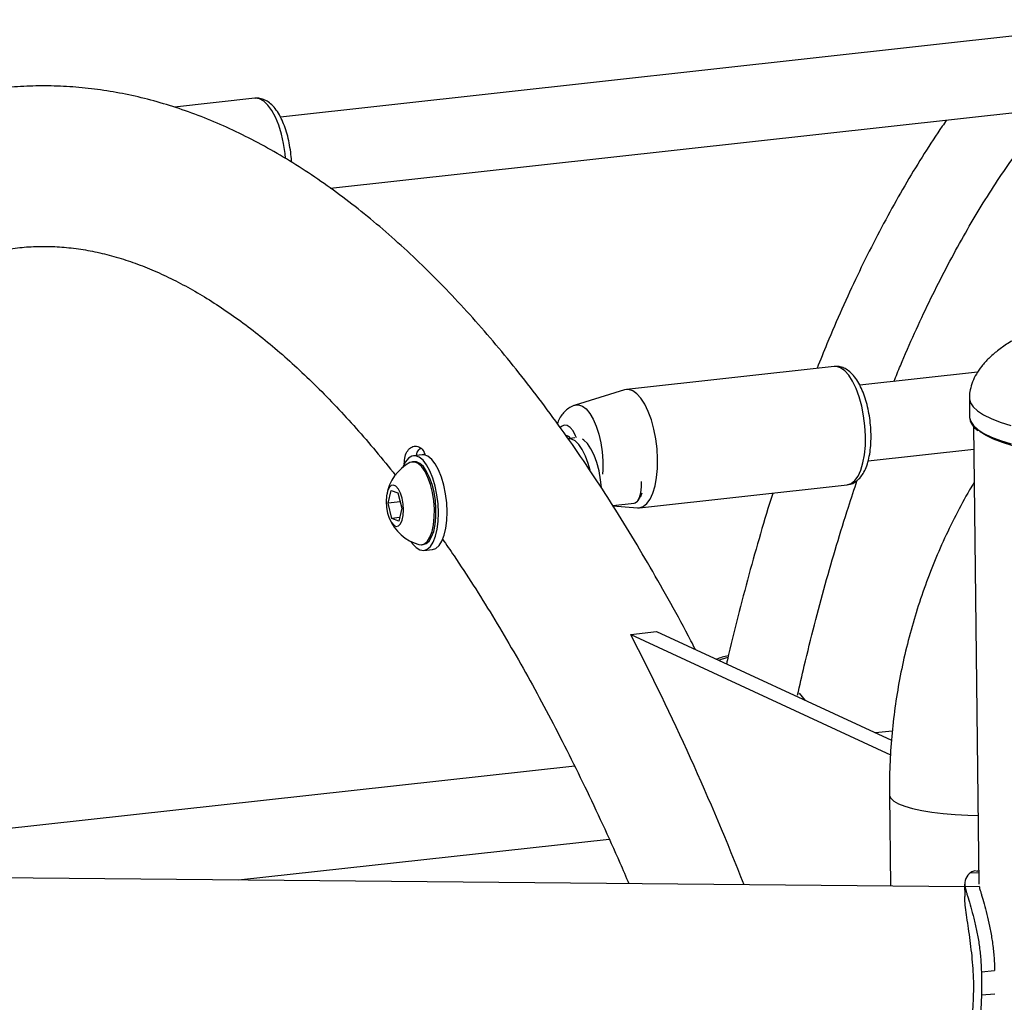
# Model space of a CAD drawing. Units: millimetres. Extents: x 0 to 42, y 0 to 29.8.
# Drawn here: x 28.4 to 28.8, y 23.5 to 23.9 of the extents above; entities that cross this region are included whole.
import ezdxf

# ---------------------------------------------------------------- set-up
doc = ezdxf.new("R2010")
doc.units = ezdxf.units.MM

msp = doc.modelspace()

# ---------------------------------------------------------------- linework, layer by layer
at = {"color": 7, "linetype": 'Continuous', "lineweight": 25}
for p, q in [((28.86963120366741, 23.91256647989873), (28.49966420326637, 23.87168473370294)), ((28.48892324870922, 23.87955262928863), (28.45517787432638, 23.87582372960486)), ((28.5206695455472, 23.84181101481343), (28.87395049729211, 23.88084893492357)), ((28.73221661707794, 23.7669116958308), (28.6449335127911, 23.75726682017224)), ((28.73348696176402, 23.76691095393275), (28.73242459580641, 23.7669097599321)), ((28.73385976458082, 23.76691127889772), (28.73348696176402, 23.76691095393275)), ((28.79244387967535, 23.76451208980411), (28.74295063501124, 23.75904303374082)), ((28.64415982522817, 23.7571049329282), (28.62347489365651, 23.75068244150931)), ((28.64584633912004, 23.75726591759774), (28.64415982522817, 23.7571049329282)), ((28.78899051291436, 23.75351570766082), (28.78908183052499, 23.74570676523669)), ((28.78908183052499, 23.74570676523669), (28.78908682860488, 23.74554060526917)), ((28.79072742183626, 23.74179852524192), (28.79297581625943, 23.549529120953)), ((28.62336239358779, 23.73690007068197), (28.62045291342433, 23.73657857003603)), ((28.55917304423273, 23.72980707945312), (28.55553608564366, 23.72940519166907)), ((28.74648565660261, 23.7272388258736), (28.79084059715446, 23.73214009387914)), ((28.55581065825261, 23.72692041024449), (28.55511959710217, 23.72684404725394)), ((28.65042514799359, 23.70756925525808), (28.73770825228043, 23.71721413091663)), ((28.54485265453219, 23.70950807162083), (28.54613232399477, 23.71485951596214)), ((28.54613232399477, 23.71485951596214), (28.54901108279243, 23.71377250800403)), ((28.54901108279243, 23.71377250800403), (28.55061018453152, 23.70733404996176)), ((28.54993113026379, 23.71006924857903), (28.54485265453219, 23.70950807162083)), ((28.54645175627128, 23.70306961357854), (28.54485265453219, 23.70950807162083)), ((28.63922912624773, 23.70847091572898), (28.64824500308864, 23.70946717968859)), ((28.64990610083968, 23.71068543961218), (28.65093758342845, 23.71226958453163)), ((28.55061018453152, 23.70733404996176), (28.54933051506894, 23.70198260562043)), ((28.63927400184967, 23.70839887354418), (28.64963476701826, 23.70755837097076)), ((28.54967555220266, 23.70342584645043), (28.54645175627128, 23.70306961357854)), ((28.54933051506894, 23.70198260562043), (28.54645175627128, 23.70306961357854)), ((28.55896374159209, 23.69205565930003), (28.55965480274252, 23.69213202229059)), ((28.55992938775547, 23.68964723512315), (28.56356634634455, 23.6900491229072)), ((28.64675637292644, 23.65435257298652), (28.65766681515466, 23.65555818843216)), ((28.65766681515466, 23.65555818843216), (28.75626531269788, 23.60990866302473)), ((28.64675637292644, 23.65435257298652), (28.75587440989442, 23.60383266928519)), ((28.71691628515989, 23.62916564093199), (28.71666179145928, 23.62911587290936)), ((28.72018657168443, 23.62661231664357), (28.71768611872056, 23.62967560227758)), ((28.75662366511609, 23.61376655749286), (28.74960683655916, 23.61299119049025)), ((28.62323412275686, 23.59902687149386), (28.32587623244021, 23.56616850902352)), ((28.75542151931981, 23.5870458828877), (28.75587043021667, 23.54865767580587)), ((28.48201742453694, 23.55122743784684), (28.6377220858015, 23.56843296816824)), ((28.7869890772613, 23.54836563024697), (26.98582027309937, 23.56526826038131)), ((28.78960445229375, 23.55435449580514), (28.79292116145504, 23.55421844031159)), ((28.79291323467862, 23.55491025939867), (28.79232675155211, 23.55494662441889)), ((28.78697641007343, 23.54945896336078), (28.78703659995852, 23.54431188007678)), ((28.78708248827138, 23.54853816063592), (28.7930753605231, 23.54866653877958)), ((28.79402052470435, 23.51270006235546), (28.799596211337, 23.51324286979415)), ((28.79402052470435, 23.51270006235546), (28.79413466967657, 23.50293905886581)), ((28.79413466967657, 23.50293905886581), (28.79082077519413, 23.43234525839608)), ((28.79413466967657, 23.50293905886581), (28.79971035630922, 23.50348186630449))]:
    msp.add_line(p, q, dxfattribs=at)
at = {"color": 8, "linetype": 'Continuous', "lineweight": 25}
msp.add_line((28.73312944340688, 23.76691079325629), (28.73221661707794, 23.7669116958308), dxfattribs=at)
at = {"color": 8, "linetype": 'Continuous', "lineweight": 25, "flags": 128}
for points in [[(28.5018660930812, 23.85420393554171), (28.5016488900834, 23.85634135122302), (28.50100533046539, 23.86051234093538), (28.50009318000811, 23.86451604342145), (28.49893868799266, 23.86823776859375), (28.49757505151891, 23.87157002536753), (28.49604152304739, 23.87441710114723), (28.49438220328614, 23.87669700946467), (28.49264483831737, 23.87834413003658), (28.49087938921216, 23.87931125977417), (28.48913666486849, 23.879570477218), (28.48892324870922, 23.87955262928863)], [(28.73770825228043, 23.71721413091663), (28.73931817883195, 23.71773276759452), (28.74085325217238, 23.71895660176218), (28.74221886523163, 23.72084518328272), (28.74337571805152, 23.72334426020794), (28.7442905422575, 23.72638174311738), (28.74493700838449, 23.72987029403017), (28.74529652700947, 23.73370950156117), (28.74535875098486, 23.73778935176614), (28.74512188857526, 23.74199193485011), (28.74459276762593, 23.74619650759378), (28.74378659475908, 23.75028215090955), (28.74272656724013, 23.7541314214517), (28.74144316778291, 23.75763368709943), (28.73997334347894, 23.76068782170645), (28.73835936101947, 23.76320620702538), (28.7366476546413, 23.7651161919332), (28.73488747168379, 23.76636303412364), (28.73312944340688, 23.76691079325629)], [(28.62347489365651, 23.75068244150931), (28.62488319807736, 23.75081715403882), (28.62648144792308, 23.75029082818191), (28.6280773979505, 23.74907604567483), (28.62961669208859, 23.74721394329638), (28.63104692244022, 23.7447679019222), (28.63231938217155, 23.7418213462008), (28.63339071765106, 23.73847466503269), (28.63422447711684, 23.73484148557304), (28.63479225425136, 23.7310458291679), (28.63507469771855, 23.72721701474065), (28.63506221756186, 23.72348516544844), (28.6349378732882, 23.7216137413711)], [(28.78899039156699, 23.75359159542186), (28.78899551099425, 23.7533495476933), (28.78943761896117, 23.75161952521721), (28.79058431043619, 23.74991261438036), (28.79242702861774, 23.74824222471374), (28.79495108453711, 23.74662137267784), (28.79813654894448, 23.74506276598996), (28.80195872366116, 23.74357858539572), (28.80638765842455, 23.74218045973392)], [(28.62401026270804, 23.73690749746561), (28.62362449000675, 23.73784321200256), (28.62253476046248, 23.73987537995935), (28.6213301397702, 23.74134297206599), (28.62007557894071, 23.74216707883661), (28.61883870120327, 23.74230296707831), (28.61768618307255, 23.74174360708479), (28.61717923714431, 23.74123301147309)], [(28.78908682860488, 23.74554060526917), (28.7895289365718, 23.74381058279308), (28.79067562804683, 23.74210367195623), (28.79251834622838, 23.7404332822896), (28.79504240214774, 23.7388124302537), (28.79822786655511, 23.73725382356583), (28.80205004127179, 23.73576964297159), (28.80647897603519, 23.73437151730978)], [(28.68754562721654, 23.64465965072559), (28.68479930289527, 23.64383381267762), (28.68381985759184, 23.6434494042858)], [(28.75542134806855, 23.58704496766178), (28.75544962061403, 23.58673277828759), (28.75601447699848, 23.58554163825536), (28.75729480574164, 23.58438472932725), (28.75926830640377, 23.58328182411864), (28.76190167821703, 23.58225182114554), (28.76514938208987, 23.5813123234843), (28.7689562678513, 23.58047941691201), (28.77325669537014, 23.57976733092993), (28.77797757053035, 23.57918827629607), (28.78303792469731, 23.5787521424694), (28.78835121945792, 23.57846642506454), (28.79263881983473, 23.57835076964858)]]:
    msp.add_lwpolyline(points, dxfattribs=at)
at = {"color": 7, "linetype": 'Continuous', "lineweight": 25, "flags": 128}
for points in [[(28.64963476701826, 23.70755837097076), (28.65037469104821, 23.70756391488881), (28.65203507454511, 23.70808789193597), (28.65357014788554, 23.70931172610362), (28.65493576094478, 23.71120030762417), (28.65609261376468, 23.71369938454939), (28.65700743797066, 23.71673686745883), (28.65765390409765, 23.72022541837162), (28.65801342272262, 23.72406462590262), (28.65807564669802, 23.72814447610758), (28.65783878428842, 23.73234705919155), (28.65730966333909, 23.73655163193522), (28.65650349047224, 23.740637275251), (28.65544346295328, 23.74448654579315), (28.65416006349606, 23.74798881144087), (28.6526902391921, 23.7510429460479), (28.65107625673263, 23.75356133136683), (28.64936455035446, 23.75547131627465), (28.64760436739695, 23.75671815846509), (28.64584633912004, 23.75726591759774)], [(28.80729815588759, 23.73353243477884), (28.80291816229924, 23.73491511167607), (28.79913795552294, 23.73638284532353), (28.79598795597109, 23.73792428646684), (28.79349184589636, 23.73952722746164), (28.79331515862334, 23.73966223725904)], [(28.62967405187668, 23.72342216551193), (28.62892752057786, 23.72614327872598), (28.62777868464003, 23.72928743684284), (28.62644446756795, 23.73197649979718), (28.62497309175158, 23.73411361104887), (28.62341773617015, 23.73562114508151), (28.62183462528732, 23.73644483266327), (28.62045291342433, 23.73657857003603)], [(28.63449677313911, 23.71601227311358), (28.63414768529396, 23.71935902590645), (28.63348597511617, 23.72305975830699), (28.63256404562794, 23.72654511860351), (28.63141520969011, 23.72968927672037), (28.63008099261803, 23.73237833967472), (28.62860961680166, 23.7345154509264), (28.62705426122024, 23.73602298495905), (28.62657860633805, 23.73634435387885)], [(28.56356634634455, 23.6900491229072), (28.56496267385626, 23.69052546149215), (28.5663194600692, 23.69171194310146), (28.56749733801592, 23.69355666767648), (28.56845375720111, 23.69599323203423), (28.56915413462601, 23.69893325877305), (28.56957315935747, 23.70227088441336), (28.56969570257528, 23.70588511558885), (28.56951730771658, 23.70964538863488), (28.56904444614743, 23.71341608043074), (28.56829419801034, 23.71706059099404), (28.56729367562428, 23.7204473969548), (28.56607903995881, 23.72345397882269), (28.56469421124772, 23.72597158424489), (28.56318921564692, 23.72790946538755), (28.56161845171014, 23.72919753321539), (28.56003871150611, 23.72978889390762), (28.55917304423273, 23.72980707945312)], [(28.55445689858398, 23.69340811461158), (28.55514900971742, 23.69243634782674), (28.55669388683494, 23.69081631457951), (28.5582762972197, 23.68987212883106), (28.55983907207059, 23.68963859140605), (28.56132571526719, 23.6901235737081), (28.56268250148013, 23.69131005531741), (28.56386037942684, 23.69315477989242), (28.56481679861204, 23.69559134425018), (28.56551717603693, 23.69853137098899), (28.5659362007684, 23.70186899662931), (28.56605874398621, 23.7054832278048), (28.56588034912751, 23.70924350085083), (28.56540748755836, 23.71301419264669), (28.56465723942127, 23.71665870320999), (28.56365671703521, 23.72004550917075), (28.56244208136974, 23.72305209103864), (28.56105725265865, 23.72556969646084), (28.55955225705784, 23.72750757760351), (28.55798149312107, 23.72879564543134), (28.55640175291704, 23.72938700612356), (28.55487010398106, 23.72926079338206), (28.55344192644556, 23.72842122552282), (28.55216882644576, 23.72689880299648), (28.55109682057996, 23.72474837142567), (28.55101676939396, 23.72454031696015)], [(28.5578595308247, 23.6921433181191), (28.55872322654785, 23.69203947906748), (28.56011594821717, 23.69243277248303), (28.5613828148418, 23.69352293484377), (28.56247195759646, 23.69526500529619), (28.56333877293669, 23.69758774466866), (28.56394779199421, 23.70039624188187), (28.56427407045579, 23.70357543674976), (28.56430426713891, 23.70699494421241), (28.56403711628933, 23.71051508510878), (28.56348356889513, 23.71399168142525), (28.56266630019336, 23.71728230229044), (28.56161875126726, 23.72025226275715), (28.56038382181309, 23.72277985824443), (28.55901206674676, 23.72476182869386), (28.55755963201112, 23.72611686032538), (28.55608599888043, 23.72678963897739), (28.55465148531231, 23.72675246986215), (28.55406115141075, 23.72651749730488)], [(28.55965480274252, 23.69213202229059), (28.56080700936761, 23.69250913547359), (28.56207387599223, 23.69359929783433), (28.5631630187469, 23.69534136828674), (28.56402983408713, 23.69766410765921), (28.56463885314464, 23.70047260487242), (28.56496513160622, 23.70365179974031), (28.56499532828935, 23.70707130720297), (28.56472817743976, 23.71059144809934), (28.56417463004556, 23.7140680444158), (28.56335736134379, 23.71735866528099), (28.56230981241769, 23.72032862574771), (28.56107488296353, 23.72285622123499), (28.55970312789719, 23.72483819168441), (28.55825069316156, 23.72619322331593), (28.55677706003086, 23.72686600196795), (28.55581065825261, 23.72692041024449)], [(28.54469923020456, 23.70531166367736), (28.54539103400479, 23.70314662780687), (28.54627245308786, 23.70140903461807), (28.54727205525039, 23.7002393538426), (28.54830888413208, 23.69973270069349), (28.5492989304398, 23.69992982181374), (28.55016198047692, 23.70081485035976), (28.55082811919394, 23.70231623002492), (28.55124338071445, 23.70431196860049), (28.55137413307954, 23.70664080116904), (28.55120976908646, 23.70911367462788), (28.55076360613772, 23.7115306906259), (28.55007180505892, 23.71369549377571), (28.54919038597585, 23.71543308696451), (28.54819078381332, 23.71660276773997), (28.54715395493163, 23.71710942088908), (28.54616392102792, 23.71691229402598), (28.54530085858679, 23.71602727122282), (28.54463471986977, 23.71452589155766), (28.54421945834926, 23.71253015298209), (28.54408870598417, 23.71020132041354), (28.54425306997726, 23.7077284469547), (28.54469923020456, 23.70531166367736)], [(28.64824500308864, 23.70946717968859), (28.64870146098605, 23.70958475264838), (28.64968588430322, 23.71037771090068), (28.65048198989905, 23.71184021236678), (28.65103073207021, 23.71386372683006), (28.65129140983517, 23.71629859480264), (28.651272360198, 23.71854054732592)], [(28.65095482685117, 23.71229590998737), (28.6511733668423, 23.71267315874081), (28.65161887714042, 23.71379547903274)]]:
    msp.add_lwpolyline(points, dxfattribs=at)
at = {"color": 7, "linetype": 'Continuous', "lineweight": 25}
for centre, radius, start, end in [((28.61953843210462, 23.73564674252055), 0.002207004414514803, 28.27614134032796, 91.77473641654329), ((28.56258347553465, 23.71006226470195), 0.01853109776747791, 117.3799912227602, 170.8149755620826), ((28.56258347553465, 23.71006226470195), 0.018531097767479, 201.7963492758959, 255.2313336152231), ((27.64149699750155, 23.13567117083197), 1.131183808591978, 21.44466732514581, 27.29227405255066), ((28.79323746036959, 23.54932429319912), 0.006204972678158896, 125.8382815387778, 187.2785903973605)]:
    msp.add_arc(centre, radius, start, end, dxfattribs=at)
for points, knots in [([(28.67394014212591, 23.64802379880048), (28.6733120973823, 23.64924607655486), (28.66990740239853, 23.65587216965012), (28.66357022125599, 23.66746317029734), (28.65492452468261, 23.68276678125948), (28.64611240473135, 23.69757237752307), (28.63715152775019, 23.71191543769407), (28.62804335237492, 23.72577292132078), (28.6187920686229, 23.73913618679503), (28.60940016983193, 23.75199323927215), (28.5998717273523, 23.764332733675), (28.59021122905945, 23.77614345957234), (28.58042082202322, 23.7874124329242), (28.57050793701888, 23.79812826680731), (28.56047642486078, 23.80827658403193), (28.550333023806, 23.81784414149428), (28.54008747793063, 23.82681757902792), (28.52974701906629, 23.83518258301383), (28.51932337700711, 23.84292605947348), (28.50882874992535, 23.85003513117994), (28.49827837418565, 23.85649892122363), (28.48768693467231, 23.86230670764878), (28.47707137361991, 23.86745168543621), (28.46644891657333, 23.87192917952985), (28.45583671729541, 23.87573696378799), (28.44525023724843, 23.87887670633386), (28.43470330857494, 23.88135117547077), (28.42420942537236, 23.88316609431821), (28.41377802629562, 23.88432804248237), (28.40341890766522, 23.8848440670006), (28.3931380768629, 23.88472118364829), (28.3829408065545, 23.88396437126937), (28.37283389874487, 23.8825797625874), (28.36282097275614, 23.88057103406642), (28.35290957171504, 23.87794112084397), (28.34310168928969, 23.8746915093886), (28.33340021475713, 23.87082167909319), (28.32380922343589, 23.86633050729373), (28.31433199378389, 23.86121481409842), (28.30497398856175, 23.85547210630693), (28.29574184545729, 23.84909923392359), (28.28664440381499, 23.84209604911837), (28.27769086506151, 23.83446219171415), (28.26889314326194, 23.82620122345148), (28.2602615342741, 23.81731844853247), (28.25180959386176, 23.80782241202366), (28.24354704793081, 23.7977235312616), (28.23548618615817, 23.78703458470201), (28.22763455745561, 23.77576911622642), (28.22000190822749, 23.76394226278223), (28.21259497874274, 23.75156888525637), (28.20541789858887, 23.73866404387822), (28.19847758367288, 23.72524327507655), (28.19177587724856, 23.71132082977791), (28.18531745534914, 23.69691176574337), (28.17910347471652, 23.68202902668557), (28.17313555728849, 23.66668610068086), (28.16741664559512, 23.65089525387844), (28.16194676399565, 23.63466984424437), (28.15672994436818, 23.61802037231242), (28.15176033497313, 23.60096714406018), (28.14706060275656, 23.58349315010453), (28.14344030133886, 23.56920453918066), (28.14147810637868, 23.56060790991934), (28.14090639298186, 23.55810315977172)], [0, 0, 0, 0, 0.003812340586015706, 0.02066708941007009, 0.03753922620777284, 0.05442944949317265, 0.0713381254516177, 0.08826558315088698, 0.1052115063151595, 0.1221752742061065, 0.1391555897896134, 0.1561503393855283, 0.1731562058164886, 0.1901687289604151, 0.2071797656777154, 0.2241798558847326, 0.2411578568822271, 0.2581001797918959, 0.2749909405145312, 0.2918122373646316, 0.3085448856871241, 0.3251694613827825, 0.3416677723010113, 0.3580243887150529, 0.3742282393670354, 0.390273926737448, 0.4061625382264759, 0.4219018748294718, 0.4375062099661776, 0.4529955102581029, 0.4683945087535074, 0.4837315073926264, 0.4990368555591017, 0.5143376685070659, 0.5296593388406211, 0.545032383211449, 0.5604850591712165, 0.5760421325358736, 0.5917242777965523, 0.6075467534288278, 0.6235190857178574, 0.6396443920920227, 0.6559199286006536, 0.6723373184771305, 0.6888836911546389, 0.7055429294930018, 0.7222970620945581, 0.7391277086610359, 0.7560172534995765, 0.7729494862079834, 0.7899102284278895, 0.8068876473527057, 0.8238720336493237, 0.8408541391187344, 0.8578282951034599, 0.874790866794379, 0.891738939623855, 0.9086710659159472, 0.9255861668509148, 0.9424838143397415, 0.9593640253217586, 0.9762270581966911, 0.9930734154421352, 1, 1, 1, 1]), ([(28.67394014212591, 23.64802379880048), (28.6733120973823, 23.64924607655486), (28.66990740239853, 23.65587216965012), (28.66357022125599, 23.66746317029734), (28.65492452468261, 23.68276678125948), (28.64611240473135, 23.69757237752307), (28.63715152775019, 23.71191543769407), (28.62804335237492, 23.72577292132078), (28.6187920686229, 23.73913618679503), (28.60940016983193, 23.75199323927215), (28.5998717273523, 23.764332733675), (28.59021122905945, 23.77614345957234), (28.58042082202322, 23.7874124329242), (28.57050793701888, 23.79812826680731), (28.56047642486078, 23.80827658403193), (28.550333023806, 23.81784414149428), (28.54008747793063, 23.82681757902792), (28.52974701906629, 23.83518258301383), (28.51932337700711, 23.84292605947348), (28.50882874992535, 23.85003513117994), (28.49827837418565, 23.85649892122363), (28.48768693467231, 23.86230670764878), (28.47707137361991, 23.86745168543621), (28.46644891657333, 23.87192917952985), (28.45583671729541, 23.87573696378799), (28.44525023724843, 23.87887670633386), (28.43470330857494, 23.88135117547077), (28.42420942537236, 23.88316609431821), (28.41377802629562, 23.88432804248237), (28.40341890766522, 23.8848440670006), (28.3931380768629, 23.88472118364829), (28.3829408065545, 23.88396437126937), (28.37283389874487, 23.8825797625874), (28.36282097275614, 23.88057103406642), (28.35290957171504, 23.87794112084397), (28.34310168928969, 23.8746915093886), (28.33340021475713, 23.87082167909319), (28.32380922343589, 23.86633050729373), (28.31433199378389, 23.86121481409842), (28.30497398856175, 23.85547210630693), (28.29574184545729, 23.84909923392359), (28.28664440381499, 23.84209604911837), (28.27769086506151, 23.83446219171415), (28.26889314326194, 23.82620122345148), (28.2602615342741, 23.81731844853247), (28.25180959386176, 23.80782241202366), (28.24354704793081, 23.7977235312616), (28.23548618615817, 23.78703458470201), (28.22763455745561, 23.77576911622642), (28.22000190822749, 23.76394226278223), (28.21259497874274, 23.75156888525637), (28.20541789858887, 23.73866404387822), (28.19847758367288, 23.72524327507655), (28.19177587724856, 23.71132082977791), (28.18531745534914, 23.69691176574337), (28.17910347471652, 23.68202902668557), (28.17313555728849, 23.66668610068086), (28.16741664559512, 23.65089525387844), (28.16194676399565, 23.63466984424437), (28.15672994436818, 23.61802037231242), (28.15176033497313, 23.60096714406018), (28.14706060275656, 23.58349315010453), (28.14344030133886, 23.56920453918066), (28.14147810637868, 23.56060790991934), (28.14090639298186, 23.55810315977172)], [0, 0, 0, 0, 0.003812340586015706, 0.02066708941007009, 0.03753922620777284, 0.05442944949317265, 0.0713381254516177, 0.08826558315088698, 0.1052115063151595, 0.1221752742061065, 0.1391555897896134, 0.1561503393855283, 0.1731562058164886, 0.1901687289604151, 0.2071797656777154, 0.2241798558847326, 0.2411578568822271, 0.2581001797918959, 0.2749909405145312, 0.2918122373646316, 0.3085448856871241, 0.3251694613827825, 0.3416677723010113, 0.3580243887150529, 0.3742282393670354, 0.390273926737448, 0.4061625382264759, 0.4219018748294718, 0.4375062099661776, 0.4529955102581029, 0.4683945087535074, 0.4837315073926264, 0.4990368555591017, 0.5143376685070659, 0.5296593388406211, 0.545032383211449, 0.5604850591712165, 0.5760421325358736, 0.5917242777965523, 0.6075467534288278, 0.6235190857178574, 0.6396443920920227, 0.6559199286006536, 0.6723373184771305, 0.6888836911546389, 0.7055429294930018, 0.7222970620945581, 0.7391277086610359, 0.7560172534995765, 0.7729494862079834, 0.7899102284278895, 0.8068876473527057, 0.8238720336493237, 0.8408541391187344, 0.8578282951034599, 0.874790866794379, 0.891738939623855, 0.9086710659159472, 0.9255861668509148, 0.9424838143397415, 0.9593640253217586, 0.9762270581966911, 0.9930734154421352, 1, 1, 1, 1]), ([(28.50433560931457, 23.85267447676553), (28.5043332512509, 23.85281612339681), (28.50430963216567, 23.85423489927424), (28.50399770072806, 23.85699602124536), (28.50339409902411, 23.86083696246742), (28.5025049731965, 23.86454271460519), (28.50137960601149, 23.86802188580334), (28.50001320361621, 23.87120784219559), (28.49840114614968, 23.87404062102166), (28.4966037131477, 23.87633414453723), (28.49466835118173, 23.87803212553483), (28.49267077582815, 23.87910779748355), (28.49071013789915, 23.8796510677592), (28.48944831181982, 23.87954981693719), (28.48889134997394, 23.87950512548118)], [0, 0, 0, 0, 0.01062333275547963, 0.1064065422185295, 0.2021412921699282, 0.2981293502302801, 0.3947760628616858, 0.4926490721893604, 0.5925019908033012, 0.6952439722983185, 0.7851178949199772, 0.8657583997943235, 0.9407466285019912, 1, 1, 1, 1]), ([(28.7573283570786, 23.76063180054761), (28.75822251096094, 23.76284542824171), (28.76102566935105, 23.76978511632647), (28.76594147831892, 23.78091792839348), (28.77205557423546, 23.7940381173205), (28.77835372392213, 23.80660592109322), (28.78481457395971, 23.81864721528828), (28.79143579613975, 23.83014514099121), (28.79820953335608, 23.84109227397315), (28.80512605187443, 23.85149034813614), (28.812186532712, 23.86129833151204), (28.81828237578238, 23.86924239445747), (28.82206775371811, 23.87368567778033), (28.82341270352077, 23.87526438223989)], [0, 0, 0, 0, 0.04680723583935648, 0.1467399498579623, 0.2466229796650551, 0.346458211356803, 0.4462520763152532, 0.5460131352799488, 0.6457535586300297, 0.7454885239276688, 0.8452325082200537, 0.9450109048389201, 1, 1, 1, 1]), ([(28.7794473227089, 23.87040635659671), (28.77882780133853, 23.86953843372533), (28.77562256873024, 23.86504804029922), (28.77003041934488, 23.85638966321476), (28.76268155046615, 23.84441646351221), (28.75555242615586, 23.83186243527831), (28.74862971508747, 23.81879462652618), (28.74191978140887, 23.80521520396841), (28.73543564440164, 23.79111716255917), (28.72979518283209, 23.77810601240187), (28.72641523718077, 23.76958860024989), (28.72503817598944, 23.76611842678115)], [0, 0, 0, 0, 0.03020299797570289, 0.1562619767618301, 0.282406542872728, 0.4085979182965651, 0.5348046828649196, 0.6609984061424462, 0.7871626847803246, 0.9132855858970397, 1, 1, 1, 1]), ([(28.20914163499943, 23.55378825065812), (28.21033259199949, 23.55859017621922), (28.21288580420307, 23.56888469981885), (28.21706233504552, 23.58415577377022), (28.22160460809104, 23.59968770419937), (28.2263499763034, 23.61474356763941), (28.23128337649508, 23.62932348998926), (28.23639986175077, 23.6434113436259), (28.2416922233702, 23.65699645717332), (28.24715109748958, 23.67006709429155), (28.25276967535287, 23.68261333262731), (28.25853771591373, 23.69462468443687), (28.26444642324813, 23.70609298634862), (28.27048664504597, 23.71701026112937), (28.27664826994708, 23.72736977347246), (28.28292167563268, 23.73716610654004), (28.28929582966494, 23.74639410164565), (28.29576184828397, 23.75505125765484), (28.30230876570297, 23.76313526088521), (28.30892849786403, 23.77064605347566), (28.3156125905339, 23.77758590849638), (28.32235582182078, 23.78395829295711), (28.3291535736501, 23.78976739722972), (28.33600594620009, 23.79501944117193), (28.34291643781706, 23.7997211125072), (28.34989280631656, 23.80387781029645), (28.35694780438493, 23.80749395884309), (28.36410109669684, 23.81056992362417), (28.37137199596779, 23.81310177493915), (28.37878273736729, 23.81507635156828), (28.38634428173267, 23.81647565492596), (28.39405630946413, 23.81727647443481), (28.40188750460669, 23.81745867554055), (28.40979709109282, 23.81701623701046), (28.41774317496808, 23.81595633154724), (28.42570484227817, 23.8142959716494), (28.43367445272185, 23.81205149814291), (28.44165532523446, 23.80923537420246), (28.44965709939117, 23.80585589812436), (28.45768776933141, 23.80191595193778), (28.46575372264088, 23.79741570738481), (28.47385904162535, 23.79235327939391), (28.48200399307754, 23.78672580059572), (28.49018779174183, 23.78053118834857), (28.49840472956645, 23.77376706217936), (28.50665099200946, 23.76643294453222), (28.51491721062641, 23.75852674439615), (28.52319519571845, 23.75005398716964), (28.53147641654232, 23.74100363802128), (28.53974796227352, 23.7314347623256), (28.54524070917586, 23.72459081261882), (28.54798541227675, 23.72117091901794)], [0, 0, 0, 0, 0.01748387781521771, 0.03748250373557915, 0.0574589991506376, 0.0774125991592543, 0.09734236534362031, 0.1172474933054206, 0.1371274667652741, 0.1569822247355807, 0.1768120032958726, 0.196617505236667, 0.2164005174692585, 0.2361635835089255, 0.2559106213340505, 0.2756470543249686, 0.2953803891658929, 0.315117286041445, 0.3348697328854389, 0.3546533454463923, 0.3744882805717709, 0.3943997911163913, 0.4144190396201015, 0.4345842766067051, 0.4549411951670283, 0.4755425859990532, 0.4964469763093945, 0.5177137347605506, 0.5393939377717748, 0.561512660419573, 0.5840450760524319, 0.6068907921446469, 0.629862867652051, 0.6526689603877983, 0.6751300743420718, 0.6971540477704968, 0.7187286280126879, 0.7398917823200963, 0.7607037365440589, 0.7812292890910933, 0.8015288590161049, 0.8216549923240039, 0.8416516904164535, 0.86155485402333, 0.8813933627669432, 0.9011900738568501, 0.920962962491232, 0.9407258063032934, 0.9604878312658766, 0.9802559313262127, 1, 1, 1, 1]), ([(28.87903086004401, 23.7933559817787), (28.87614125552849, 23.793292934603), (28.87208247149224, 23.79320437754654), (28.86610358456829, 23.79285824493085), (28.86099826794466, 23.79246451095251), (28.85492345366858, 23.79182551634164), (28.84856419283321, 23.79096077623229), (28.84195098256873, 23.78982584457468), (28.8352310992499, 23.78839603684331), (28.82854747689935, 23.78665183057862), (28.82205886849785, 23.78458949211474), (28.8159231075036, 23.78222238621323), (28.81027802288367, 23.77958000569939), (28.80522907535321, 23.77670428843402), (28.80084265624599, 23.77364494764307), (28.79715175889889, 23.7704502582281), (28.7941616407841, 23.7671678881607), (28.79186094790381, 23.76384007423006), (28.79022793216911, 23.76050368595294), (28.78926173843608, 23.75724164088364), (28.78898926286229, 23.7549144889666), (28.788990336102, 23.75371355686988), (28.78899051291436, 23.75351570766082)], [0, 0, 0, 0, 0.07409868847625431, 0.1040801854649003, 0.1540745829374808, 0.2062558375632201, 0.262697745034727, 0.3220936446683674, 0.383749859197356, 0.4466702724491161, 0.5096367766506347, 0.5714228996192858, 0.6309201113089039, 0.6873105631467019, 0.740152262869969, 0.7893449893967972, 0.8350825569824702, 0.8777931584299576, 0.9180780634760066, 0.9567011856818305, 0.9928666773172596, 0.9999999999999999, 0.9999999999999999, 0.9999999999999999, 0.9999999999999999]), ([(28.73787483974621, 23.71729485509661), (28.73842124678894, 23.71738065084), (28.73967269241604, 23.71757715033486), (28.74141564424042, 23.71857539857343), (28.74305425594124, 23.72004416713704), (28.74447166666393, 23.72200692577223), (28.74568271706081, 23.72449586572056), (28.74664267285808, 23.72750761221141), (28.74731076774565, 23.73092478457373), (28.74767471835524, 23.7345979500692), (28.74774383347018, 23.7384265885981), (28.74752878864955, 23.7423275925846), (28.74703991691434, 23.74621613372222), (28.7462881510633, 23.75000511835489), (28.74528634529388, 23.75361060766513), (28.74404405035527, 23.7569566461387), (28.74256251778703, 23.75997938227721), (28.74082032616218, 23.76262030088516), (28.73890929566398, 23.76465856423379), (28.73688131765239, 23.76604770546589), (28.73518915138355, 23.76671367711334), (28.73417241318851, 23.7668648064018), (28.73385976458082, 23.76691127889772)], [0, 0, 0, 0, 0.03324081997087666, 0.07613203260711812, 0.1202326789908939, 0.1683056314728161, 0.2215969153696444, 0.2782234409419816, 0.334674871951308, 0.3901739597553148, 0.4449615107040382, 0.499341394089323, 0.5535758955070862, 0.607871703352304, 0.6624095658950893, 0.717462602304985, 0.7733974362498716, 0.8307091366652039, 0.8897947175015339, 0.9376754835478819, 0.9808351123338207, 1, 1, 1, 1]), ([(28.62347275039618, 23.7506208364106), (28.6232695262176, 23.75057583935568), (28.62228453174273, 23.75035774596349), (28.6207274549636, 23.74942790426335), (28.6189137759904, 23.74795750991601), (28.61744123456752, 23.74608971130361), (28.61644767233032, 23.74441008953627), (28.61605292118674, 23.74326939022329), (28.61593539301358, 23.74292977295157)], [0, 0, 0, 0, 0.05372342812626334, 0.2603887010070887, 0.4641664333956539, 0.6747533247389678, 0.9031652011802346, 1, 1, 1, 1]), ([(28.78908825243042, 23.74550364106549), (28.78912731201242, 23.74515077026647), (28.78923338775014, 23.74419246430389), (28.78993337877176, 23.74267975908376), (28.79109011740923, 23.74116016347241), (28.79224101517418, 23.74025699552124), (28.79273566569657, 23.73986881812403)], [0, 0, 0, 0, 0.1718585928776581, 0.4667235564193903, 0.7708002574812045, 1, 1, 1, 1]), ([(28.55169958630459, 23.7259706765092), (28.55175775895435, 23.72707673620936), (28.55187203579403, 23.72924952716124), (28.55306850927073, 23.73170868064288), (28.55478614907104, 23.7332421550554), (28.55684242119627, 23.73365471261884), (28.55874029805496, 23.73273513430922), (28.559954271376, 23.73124279481981), (28.56028511393933, 23.72993548196832), (28.56036733163564, 23.72961060160855)], [0, 0, 0, 0, 0.1582727286904725, 0.3109177133724696, 0.4660189435043099, 0.6280759009584667, 0.7917328497003785, 0.9482435236229677, 1, 1, 1, 1]), ([(28.55674826467772, 23.72953922902079), (28.55674867664893, 23.72954258759396), (28.55687374755179, 23.73056222140959), (28.55749675104709, 23.73172656061201), (28.55831355198852, 23.73240683932586), (28.55856320780419, 23.73261476702105)], [0, 0, 0, 0, 0.002289422881573793, 0.6950490195441882, 1, 1, 1, 1]), ([(28.71683598659878, 23.62891596729299), (28.71776093118223, 23.63299660154788), (28.72003067909052, 23.64301018639427), (28.72390939399874, 23.65849615729426), (28.72842713807007, 23.6754215303146), (28.7331793481223, 23.69188196425926), (28.73766077906247, 23.70648067534366), (28.74065167904088, 23.71538232205104), (28.74190734530631, 23.71911949064839)], [0, 0, 0, 0, 0.1271890296803096, 0.3121127895020802, 0.4969529272007902, 0.6817074777425488, 0.86637159864282, 1, 1, 1, 1]), ([(28.79100230963065, 23.71829731357204), (28.79034798005933, 23.71722755806151), (28.78757614828729, 23.7126959237866), (28.78318817723283, 23.70439545856152), (28.77786853899571, 23.69342511243075), (28.77311227053438, 23.68219239271312), (28.768888291418, 23.67075595201151), (28.76522142407689, 23.65913937793539), (28.76211652850439, 23.64737697631941), (28.75958614932417, 23.63550004085456), (28.7576332771945, 23.62354124253628), (28.75627814368917, 23.61153466303432), (28.75545973413092, 23.59935338418846), (28.75543441673184, 23.59119963664932), (28.75542151931981, 23.5870458828877)], [0, 0, 0, 0, 0.0272261120846143, 0.1153336266834949, 0.203458138776245, 0.291600092510596, 0.3797510037498711, 0.4679025824415162, 0.5560552536555515, 0.6442018936124344, 0.7323324925279826, 0.8204443084055769, 0.9085291608795124, 1, 1, 1, 1]), ([(28.70647335441997, 23.71376266240489), (28.7064456302862, 23.7136781131224), (28.70462438547314, 23.70812392904994), (28.70125614693603, 23.6966986026005), (28.69634200042123, 23.67947854959292), (28.69172989438254, 23.66175750557246), (28.68861279647751, 23.64925117190994), (28.68710637449524, 23.6425394414861), (28.6869820229149, 23.6419854039755)], [0, 0, 0, 0, 0.00376788568013146, 0.2475187253552434, 0.4911549938055158, 0.7346798612779938, 0.9780984485536138, 1, 1, 1, 1]), ([(28.56770707801734, 23.69441230350182), (28.56932923163392, 23.69208153096993), (28.57367340962761, 23.68583964941326), (28.58067149769983, 23.67510041187769), (28.58869865773423, 23.66225940713064), (28.59664734175979, 23.64888214781427), (28.60451262618646, 23.63500908553326), (28.61228314733573, 23.62064304488625), (28.61995015848701, 23.60579708763185), (28.62750743913225, 23.59048910500956), (28.63493790161492, 23.57470665259436), (28.64110907814648, 23.56110906084893), (28.64474517210574, 23.55261910758139), (28.64600022262157, 23.54968867719447)], [0, 0, 0, 0, 0.05859775351958816, 0.1569266120787431, 0.2553749591505201, 0.3539432156927114, 0.4526293717488634, 0.5514313882513537, 0.6503439151560954, 0.7493631389927743, 0.8484843669131014, 0.9477021838283748, 1, 1, 1, 1]), ([(28.68777060732884, 23.64535192917398), (28.68687629026198, 23.64520357242419), (28.68518068097751, 23.64492229065996), (28.68356624384176, 23.64424166637954), (28.68280331105733, 23.64392002451074)], [0, 0, 0, 0, 0.5274310980965679, 1, 1, 1, 1]), ([(28.79235782857264, 23.55480277277015), (28.79200716170475, 23.55491342976923), (28.79094792200069, 23.5552476851486), (28.79014294046424, 23.5547125030553), (28.78960445229375, 23.55435449580514)], [0, 0, 0, 0, 0.331055252696246, 1, 1, 1, 1]), ([(28.78708248827138, 23.54853816063592), (28.78715275355625, 23.54821413146991), (28.78727824956032, 23.54763540520965), (28.78759618443502, 23.54660075139524), (28.7879702382767, 23.54529770506951), (28.78859253091425, 23.54319709489321), (28.78955625928987, 23.53995496767411), (28.79082594178981, 23.53528716388565), (28.79204885587711, 23.53011883949299), (28.79306093953475, 23.52456386540359), (28.79377862764516, 23.51867528860392), (28.79393848591235, 23.51472654562466), (28.79402052470435, 23.51270006235546)], [0, 0, 0, 0, 0.07477871846197118, 0.1335571381275688, 0.1928558059209647, 0.2570294749540929, 0.3846798331180378, 0.510716251426777, 0.6327467614011859, 0.7517421205903787, 0.8725947873252133, 1, 1, 1, 1]), ([(28.7930753605231, 23.54866653877958), (28.79314124763905, 23.54835884546993), (28.79325897158375, 23.54780907379381), (28.79355714608163, 23.54681505503125), (28.79390867581802, 23.54554939603095), (28.79449414456328, 23.54349370511634), (28.79540313929256, 23.54029561461894), (28.79659559252785, 23.5356848344004), (28.79774417827127, 23.5305649135549), (28.79869238177601, 23.52505179391303), (28.79936632866174, 23.51919823822093), (28.79951812819581, 23.51526570110662), (28.799596211337, 23.51324286979415)], [0, 0, 0, 0, 0.07241960432849023, 0.1293958822191564, 0.1870285515668517, 0.2496213831457374, 0.3749949315039143, 0.5002569841432115, 0.6230581678319118, 0.7442404779718957, 0.8684415799314574, 0.9999999999999999, 0.9999999999999999, 0.9999999999999999, 0.9999999999999999]), ([(28.78779889189844, 23.48107924067669), (28.78780671253378, 23.48118631680798), (28.78782421586924, 23.48142596350726), (28.78815125498522, 23.48281401327359), (28.78865377391766, 23.48503688937143), (28.78927847998572, 23.48814008168047), (28.78991185088328, 23.49203154629183), (28.7904523014477, 23.49666441524815), (28.79078370111871, 23.50175831262742), (28.79085703870122, 23.50719993164994), (28.79066782880177, 23.51262642060536), (28.79024932533245, 23.51805852514641), (28.78966550267218, 23.52331480604089), (28.7889725916994, 23.52842999460952), (28.78825262847266, 23.53328217742601), (28.78761197037812, 23.53773768616099), (28.78714618715044, 23.54153580154095), (28.78708029402577, 23.54340104316949), (28.78704949907301, 23.5442727582099)], [0, 0, 0, 0, 0.04939319691034722, 0.1105467340299652, 0.1733064033274708, 0.2376612975648364, 0.3038148154770141, 0.369192847770089, 0.4366655978169416, 0.4987413063966719, 0.5627775754413649, 0.6224510857127454, 0.6837451137851989, 0.7455452212858272, 0.8089554235833929, 0.8741106237947596, 0.94116598032806, 1, 1, 1, 1])]:
    msp.add_open_spline(points, degree=3, knots=knots, dxfattribs=at)

doc.saveas('drawing.dxf')
